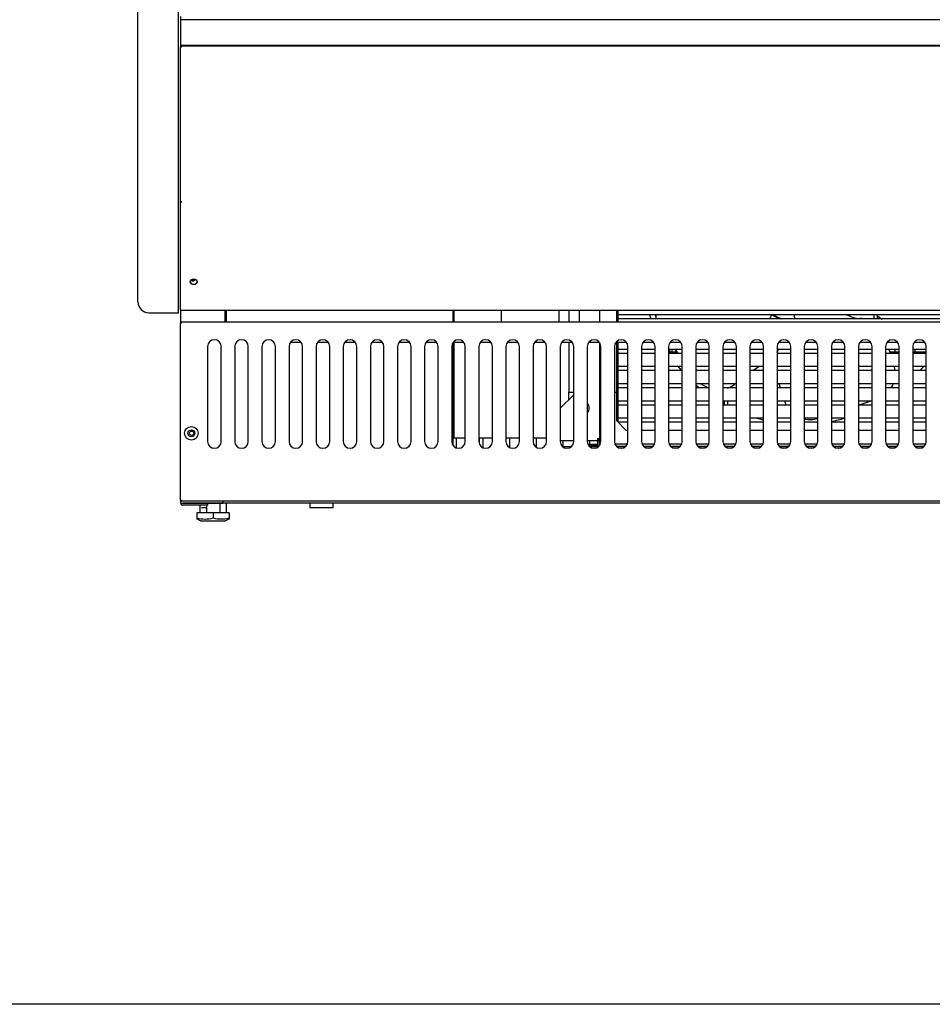
# Model space of a CAD drawing. Units: millimetres. Extents: x 0 to 4277, y 0 to 3309.
# Drawn here: x 1350 to 2023, y 0 to 726 of the extents above; entities that cross this region are included whole.
import ezdxf

# ---------------------------------------------------------------- set-up
doc = ezdxf.new("R2010")
doc.units = ezdxf.units.MM
for name, color, linetype in [('Default', 7, 'Continuous'), ('INSERT_NUT-인치-육각', 7, 'Continuous'), ('TOM-50-기계실코팅망', 7, 'Continuous'), ('TOM-50-베이스발', 7, 'Continuous'), ('TOM-50-베이스전면', 7, 'Continuous'), ('TOM-50-응축기커버좌', 7, 'Continuous'), ('TOM-50-하부외장무늬', 7, 'Continuous'), ('TOM-50-하부외장하', 7, 'Continuous'), ('TOM-M-사이드판넬-좌-13', 7, 'Continuous'), ('TOM-베이스외장아대좌', 7, 'Continuous'), ('TOM-베이스좌', 7, 'Continuous'), ('TOM-하부외장아대', 7, 'Continuous'), ('기계받침대', 7, 'Continuous'), ('베이스볼트-인치', 7, 'Continuous'), ('응축기-경판-5-10-좌', 7, 'Continuous'), ('응축기-동관-535', 7, 'Continuous'), ('응축기-모터브라켓-230', 7, 'Continuous'), ('응축기-청소기-535-아대하', 7, 'Continuous'), ('응축기-청소기-모터레일-좌', 7, 'Continuous'), ('응축기-청소기-전면고정-좌', 7, 'Continuous'), ('응축기-커버-535', 7, 'Continuous'), ('응축수증발기-성형물통', 7, 'Continuous'), ('응축수증발기-종이-H', 7, 'Continuous'), ('팬날개-5엽-230', 7, 'Continuous'), ('팬모터-대영9W', 7, 'Continuous')]:
    doc.layers.add(name, color=color, linetype=linetype)

# ---------------------------------------------------------------- blocks, each defined once
blk = doc.blocks.new('SE')
at = {"layer": 'INSERT_NUT-인치-육각', "color": 7, "linetype": 'Continuous'}
for p, q in [((-1142.51, 662.28), (-1146.84, 662.28)), ((-1066.84, 665.78), (-1066.84, 662.28)), ((-1049.54, 662.28), (-1066.84, 662.28)), ((-1049.54, 662.28), (-1049.54, 665.78))]:
    blk.add_line(p, q, dxfattribs=at)
at = {"layer": 'TOM-50-기계실코팅망', "color": 7, "linetype": 'Continuous'}
for p, q in [((-801.36, 777.38), (-801.36, 779.37)), ((-958.69, 706.51), (-958.69, 713.63)), ((-942.02, 713.63), (-942.02, 710)), ((-939.02, 706.63), (-939.02, 713.63)), ((-919.36, 706.77), (-919.36, 713.63)), ((-899.69, 706.95), (-899.69, 713.63)), ((-880.02, 707.38), (-880.02, 711.63)), ((-860.36, 708.98), (-860.36, 711.63))]:
    blk.add_line(p, q, dxfattribs=at)
at = {"layer": 'TOM-50-베이스발', "color": 7, "linetype": 'Continuous'}
for p, q in [((-1160.19, 665.79), (-1160.19, 665.78)), ((47.61, 665.78), (-1141.99, 665.78))]:
    blk.add_line(p, q, dxfattribs=at)
at = {"layer": 'TOM-50-베이스전면', "color": 7, "linetype": 'Continuous'}
for p, q in [((67, 799.28), (-1161.38, 799.28)), ((-1161.38, 798.47), (-1161.38, 799.28)), ((-1162.19, 668.09), (-1162.19, 798.47)), ((-1161.38, 798.47), (-1162.19, 798.47)), ((-1073.19, 784.28), (-1081.19, 784.28)), ((-1053.19, 784.28), (-1061.19, 784.28)), ((-1033.19, 784.28), (-1041.19, 784.28)), ((-1013.19, 784.28), (-1021.19, 784.28)), ((-993.19, 784.28), (-1001.19, 784.28)), ((-973.19, 784.28), (-981.19, 784.28)), ((-953.19, 784.28), (-961.19, 784.28)), ((-933.19, 784.28), (-941.19, 784.28)), ((-913.19, 784.28), (-921.19, 784.28)), ((-893.19, 784.28), (-901.19, 784.28)), ((-873.19, 784.28), (-881.19, 784.28)), ((-853.19, 784.28), (-861.19, 784.28)), ((-833.19, 784.28), (-841.19, 784.28)), ((-813.19, 784.28), (-821.19, 784.28)), ((-793.19, 784.28), (-801.19, 784.28)), ((-773.19, 784.28), (-781.19, 784.28)), ((-753.19, 784.28), (-761.19, 784.28)), ((-733.19, 784.28), (-741.19, 784.28)), ((-713.19, 784.28), (-721.19, 784.28)), ((-693.19, 784.28), (-701.19, 784.28)), ((-673.19, 784.28), (-681.19, 784.28)), ((-653.19, 784.28), (-661.19, 784.28)), ((-633.19, 784.28), (-641.19, 784.28)), ((-613.19, 784.28), (-621.19, 784.28)), ((-1142.19, 781.28), (-1142.19, 711.28)), ((-1132.19, 711.28), (-1132.19, 781.28)), ((-1122.19, 781.28), (-1122.19, 711.28)), ((-1112.19, 711.28), (-1112.19, 781.28)), ((-1102.19, 781.28), (-1102.19, 711.28)), ((-1092.19, 711.28), (-1092.19, 781.28)), ((-1082.19, 781.28), (-1082.19, 711.28)), ((-1072.19, 711.28), (-1072.19, 781.28)), ((-1062.19, 781.28), (-1062.19, 711.28)), ((-1052.19, 711.28), (-1052.19, 781.28)), ((-1042.19, 781.28), (-1042.19, 711.28)), ((-1032.19, 711.28), (-1032.19, 781.28)), ((-1022.19, 781.28), (-1022.19, 711.28)), ((-1012.19, 711.28), (-1012.19, 781.28)), ((-1002.19, 781.28), (-1002.19, 711.28)), ((-992.19, 711.28), (-992.19, 781.28)), ((-982.19, 781.28), (-982.19, 711.28)), ((-972.19, 711.28), (-972.19, 781.28)), ((-962.19, 781.28), (-962.19, 711.28)), ((-952.19, 711.28), (-952.19, 781.28)), ((-942.19, 781.28), (-942.19, 711.28)), ((-932.19, 711.28), (-932.19, 781.28)), ((-922.19, 781.28), (-922.19, 711.28)), ((-912.19, 711.28), (-912.19, 781.28)), ((-902.19, 781.28), (-902.19, 711.28)), ((-892.19, 711.28), (-892.19, 781.28)), ((-882.19, 781.28), (-882.19, 711.28)), ((-872.19, 711.28), (-872.19, 781.28)), ((-862.19, 781.28), (-862.19, 711.28)), ((-852.19, 711.28), (-852.19, 781.28)), ((-842.19, 781.28), (-842.19, 711.28)), ((-832.19, 711.28), (-832.19, 781.28)), ((-822.19, 781.28), (-822.19, 711.28)), ((-812.19, 711.28), (-812.19, 781.28)), ((-802.19, 781.28), (-802.19, 711.28)), ((-792.19, 711.28), (-792.19, 781.28)), ((-782.19, 781.28), (-782.19, 711.28)), ((-772.19, 711.28), (-772.19, 781.28)), ((-762.19, 781.28), (-762.19, 711.28)), ((-752.19, 711.28), (-752.19, 781.28)), ((-742.19, 781.28), (-742.19, 711.28)), ((-732.19, 711.28), (-732.19, 781.28)), ((-722.19, 781.28), (-722.19, 711.28)), ((-712.19, 711.28), (-712.19, 781.28)), ((-702.19, 781.28), (-702.19, 711.28)), ((-692.19, 711.28), (-692.19, 781.28)), ((-682.19, 781.28), (-682.19, 711.28)), ((-672.19, 711.28), (-672.19, 781.28)), ((-662.19, 781.28), (-662.19, 711.28)), ((-652.19, 711.28), (-652.19, 781.28)), ((-642.19, 781.28), (-642.19, 711.28)), ((-632.19, 711.28), (-632.19, 781.28)), ((-622.19, 781.28), (-622.19, 711.28)), ((-612.19, 711.28), (-612.19, 781.28)), ((-1162.19, 668.09), (-1161.38, 668.09)), ((-1161.38, 667.28), (-1161.38, 668.09)), ((67, 667.28), (-1161.38, 667.28))]:
    blk.add_line(p, q, dxfattribs=at)
for radius in [5, 2.5]:
    blk.add_circle((-1154.19, 717.28), radius, dxfattribs=at)
for centre, start, end in [((-1137.19, 781.28), 0, 180), ((-1117.19, 781.28), 0, 180), ((-1097.19, 781.28), 0, 180), ((-1077.19, 781.28), 0, 180), ((-1057.19, 781.28), 0, 180), ((-1037.19, 781.28), 0, 180), ((-1017.19, 781.28), 0, 180), ((-997.19, 781.28), 0, 180), ((-977.19, 781.28), 0, 180), ((-957.19, 781.28), 0, 180), ((-937.19, 781.28), 0, 180), ((-917.19, 781.28), 0, 180), ((-897.19, 781.28), 0, 180), ((-877.19, 781.28), 0, 180), ((-857.19, 781.28), 0, 180), ((-837.19, 781.28), 0, 180), ((-817.19, 781.28), 0, 180), ((-797.19, 781.28), 0, 180), ((-777.19, 781.28), 0, 180), ((-757.19, 781.28), 0, 180), ((-737.19, 781.28), 0, 180), ((-717.19, 781.28), 0, 180), ((-697.19, 781.28), 0, 180), ((-677.19, 781.28), 0, 180), ((-657.19, 781.28), 0, 180), ((-637.19, 781.28), 0, 180), ((-617.19, 781.28), 0, 180), ((-1137.19, 711.28), 180, 0), ((-1117.19, 711.28), 180, 0), ((-1097.19, 711.28), 180, 0), ((-1077.19, 711.28), 180, 0), ((-1057.19, 711.28), 180, 0), ((-1037.19, 711.28), 180, 0), ((-1017.19, 711.28), 180, 0), ((-997.19, 711.28), 180, 0), ((-977.19, 711.28), 180, 0), ((-957.19, 711.28), 180, 0), ((-937.19, 711.28), 180, 0), ((-917.19, 711.28), 180, 0), ((-897.19, 711.28), 180, 0), ((-877.19, 711.28), 180, 0), ((-857.19, 711.28), 180, 0), ((-837.19, 711.28), 180, 0), ((-817.19, 711.28), 180, 0), ((-797.19, 711.28), 180, 0), ((-777.19, 711.28), 180, 0), ((-757.19, 711.28), 180, 0), ((-737.19, 711.28), 180, 0), ((-717.19, 711.28), 180, 0), ((-697.19, 711.28), 180, 0), ((-677.19, 711.28), 180, 0), ((-657.19, 711.28), 180, 0), ((-637.19, 711.28), 180, 0), ((-617.19, 711.28), 180, 0)]:
    blk.add_arc(centre, 5, start, end, dxfattribs=at)
at = {"layer": 'TOM-50-응축기커버좌', "color": 7, "linetype": 'Continuous'}
for p, q in [((-1128.38, 1002.71), (-1128.38, 1003.21)), ((-1128.89, 799.28), (-1128.89, 807.71)), ((-1128.39, 799.28), (-1128.39, 807.71)), ((-961.19, 799.28), (-961.19, 807.71)), ((-961.19, 708.28), (-961.19, 784.28))]:
    blk.add_line(p, q, dxfattribs=at)
at = {"layer": 'TOM-50-하부외장무늬', "color": 7, "linetype": 'Continuous'}
for p, q in [((67.81, 1022.21), (-1162.19, 1022.21)), ((-1162.19, 1022.21), (-1162.19, 1021.4)), ((-1162.19, 1021.4), (-1162.19, 1004.02)), ((-1162.19, 1004.02), (-1162.19, 1003.21)), ((67.81, 1003.21), (-1162.19, 1003.21))]:
    blk.add_line(p, q, dxfattribs=at)
at = {"layer": 'TOM-50-하부외장하', "color": 7, "linetype": 'Continuous'}
for p, q in [((-1162.19, 887.93), (-1162.19, 1001.9)), ((-1161.38, 1001.9), (-1162.19, 1001.9)), ((67, 1002.71), (-1161.38, 1002.71)), ((-1161.38, 1001.9), (-1161.38, 1002.71)), ((-1111.38, 1003.21), (-1111.38, 1002.72)), ((-1111.38, 1002.72), (-1111.38, 1002.71)), ((-1162.19, 808.52), (-1162.19, 887.92)), ((-1161.39, 887.92), (-1162.19, 887.92)), ((-1161.38, 887.93), (-1161.95, 887.93)), ((-1161.39, 887.92), (-1161.95, 887.64)), ((-1161.38, 887.52), (-1161.38, 887.93)), ((-1161.38, 807.71), (-1161.38, 808.11)), ((67, 807.71), (-1161.38, 807.71))]:
    blk.add_line(p, q, dxfattribs=at)
blk.add_arc((-1161.97, 890.9), 2.98, 265.81785, 270.38997, dxfattribs=at)
for centre, major_axis, ratio, start_param, end_param in [((-1161.38, 887.93), (-0.81, 0), 0.5, 0.785398, 1.570796), ((-1161.38, 887.93), (-0.01, 0), 0.5, 0.785398, 1.570796), ((-1152.49, 829.3), (-2.5, 0), 0.866025, 0.092508, 3.049085), ((-1161.38, 808.52), (0.81, 0), 0.5, 3.141593, 4.712389)]:
    blk.add_ellipse(centre, major_axis=major_axis, ratio=ratio, start_param=start_param, end_param=end_param, dxfattribs=at)
blk.add_ellipse((-1152.49, 828.9), major_axis=(-2.5, 0), ratio=0.866025, dxfattribs=at)
blk.add_open_spline([(-1162.19, 887.92), (-1162.19, 887.81), (-1162.1, 887.71), (-1161.95, 887.64)], degree=3, dxfattribs=at)
blk.add_open_spline([(-1161.46, 887.88), (-1161.47, 887.89), (-1161.48, 887.89), (-1161.5, 887.9), (-1161.51, 887.91), (-1161.51, 887.91), (-1161.52, 887.92)], degree=3, knots=[0, 0, 0, 0, 0.238734, 0.484317, 0.737761, 1, 1, 1, 1], dxfattribs=at)
at = {"layer": 'TOM-M-사이드판넬-좌-13', "color": 7, "linetype": 'Continuous'}
for p, q in [((-1193.59, 891.95), (-1193.59, 1157.77)), ((-1163.59, 891.95), (-1163.59, 1157.77)), ((-1193.59, 890.95), (-1193.59, 891.95)), ((-1193.59, 815.13), (-1193.59, 890.95)), ((-1163.59, 886.95), (-1163.59, 891.95)), ((-1163.59, 811.13), (-1163.59, 886.95)), ((-1193.59, 814.13), (-1193.59, 815.13)), ((-1185.59, 806.13), (-1163.59, 806.13)), ((-1163.59, 806.13), (-1163.59, 811.13))]:
    blk.add_line(p, q, dxfattribs=at)
blk.add_arc((-1185.59, 814.13), 8, 180, 270, dxfattribs=at)
at = {"layer": 'TOM-베이스외장아대좌', "color": 7, "linetype": 'Continuous'}
for p, q in [((-1161.99, 891.14), (-1161.99, 891.15)), ((-1161.99, 887.66), (-1161.99, 887.93)), ((-1161.99, 887.92), (-1161.99, 887.93)), ((-1151.99, 831.02), (-1151.99, 830.48))]:
    blk.add_line(p, q, dxfattribs=at)
for centre, start_param, end_param in [((-1153.11, 830.97), 0.564137, 3.084684), ((-1153.11, 831.47), 0.809669, 2.743606)]:
    blk.add_ellipse(centre, major_axis=(-1.6, 0), ratio=0.866025, start_param=start_param, end_param=end_param, dxfattribs=at)
at = {"layer": 'TOM-베이스좌', "color": 7, "linetype": 'Continuous'}
for p, q in [((-1161.99, 1022.21), (-1161.99, 1024.68)), ((-1161.99, 1001.9), (-1161.99, 1003.21)), ((-1129.19, 1002.71), (-1129.19, 1003.21)), ((-1161.99, 798.47), (-1161.99, 808.25)), ((-1129.19, 799.28), (-1129.19, 807.71)), ((-1161.99, 665.79), (-1161.99, 668.09)), ((-1161.99, 665.79), (-1160.38, 665.79)), ((-1160.38, 665.79), (-1130.8, 665.79)), ((-1141.99, 665.78), (-1160.38, 665.78)), ((-1141.99, 664.18), (-1160.38, 664.18)), ((-1141.99, 664.18), (-1141.99, 665.78)), ((-1130.8, 665.79), (-1130.8, 667.28))]:
    blk.add_line(p, q, dxfattribs=at)
blk.add_circle((-1153.99, 717.28), 1.6, dxfattribs=at)
for radius in [1.61, 0.01]:
    blk.add_arc((-1160.38, 665.79), radius, 180, 270, dxfattribs=at)
at = {"layer": 'TOM-하부외장아대', "color": 7, "linetype": 'Continuous'}
for p, q in [((-1161.19, 1002.71), (-1161.19, 1003.21)), ((-1146.19, 1002.71), (-1146.19, 1003.21)), ((-1132.19, 1002.71), (-1132.19, 1003.21))]:
    blk.add_line(p, q, dxfattribs=at)
at = {"layer": '기계받침대', "color": 7, "linetype": 'Continuous'}
for p, q in [((-874.06, 707.38), (-880.32, 707.38)), ((-854.06, 707.38), (-860.32, 707.38)), ((-834.06, 707.38), (-840.32, 707.38)), ((-814.06, 707.38), (-820.32, 707.38)), ((-794.06, 707.38), (-800.32, 707.38)), ((-774.06, 707.38), (-780.32, 707.38)), ((-754.06, 707.38), (-760.32, 707.38)), ((-734.06, 707.38), (-740.32, 707.38)), ((-714.06, 707.38), (-720.32, 707.38)), ((-694.06, 707.38), (-700.32, 707.38)), ((-674.06, 707.38), (-680.32, 707.38)), ((-654.06, 707.38), (-660.32, 707.38)), ((-634.06, 707.38), (-640.32, 707.38)), ((-614.06, 707.38), (-620.32, 707.38))]:
    blk.add_line(p, q, dxfattribs=at)
at = {"layer": '베이스볼트-인치', "color": 7, "linetype": 'Continuous'}
for p, q in [((-1147.95, 664.18), (-1147.95, 658.58)), ((-1143.07, 664.18), (-1143.07, 658.58)), ((-1133.31, 665.78), (-1133.31, 658.58)), ((-1128.43, 665.78), (-1128.43, 658.58)), ((-1150.13, 654.1), (-1146.69, 652.58)), ((-1138.19, 658.58), (-1150.09, 658.58)), ((-1150.09, 658.58), (-1150.09, 654.89)), ((-1150.09, 654.89), (-1150.09, 654.08)), ((-1126.29, 658.58), (-1138.19, 658.58)), ((-1138.19, 658.58), (-1138.19, 654.89)), ((-1129.69, 652.58), (-1126.25, 654.1)), ((-1126.29, 658.58), (-1126.29, 654.89)), ((-1126.29, 654.89), (-1126.29, 654.08)), ((-1129.69, 652.58), (-1146.69, 652.58))]:
    blk.add_line(p, q, dxfattribs=at)
for centre, radius, start, end in [((-1144.14, 676.49), 22.41, 254.60169, 285.39831), ((-1132.24, 676.47), 22.38, 254.58442, 285.41558)]:
    blk.add_arc(centre, radius, start, end, dxfattribs=at)
at = {"layer": '응축기-경판-5-10-좌', "color": 7, "linetype": 'Continuous'}
for p, q in [((-839.69, 807.71), (-839.69, 799.28)), ((-839.69, 784.28), (-839.69, 725.63)), ((-854.69, 708.98), (-861.63, 708.98))]:
    blk.add_line(p, q, dxfattribs=at)
at = {"layer": '응축기-동관-535', "color": 7, "linetype": 'Continuous'}
for p, q in [((-839.69, 804.77), (-304.69, 804.77)), ((-304.69, 801.59), (-839.69, 801.59)), ((-839.69, 779.37), (-832.19, 779.37)), ((-822.19, 779.37), (-812.19, 779.37)), ((-802.19, 779.37), (-792.19, 779.37)), ((-782.19, 779.37), (-772.19, 779.37)), ((-762.19, 779.37), (-752.19, 779.37)), ((-742.19, 779.37), (-732.19, 779.37)), ((-722.19, 779.37), (-712.19, 779.37)), ((-702.19, 779.37), (-692.19, 779.37)), ((-682.19, 779.37), (-672.19, 779.37)), ((-662.19, 779.37), (-652.19, 779.37)), ((-642.19, 779.37), (-632.19, 779.37)), ((-622.19, 779.37), (-612.19, 779.37)), ((-832.19, 776.19), (-839.69, 776.19)), ((-812.19, 776.19), (-822.19, 776.19)), ((-792.19, 776.19), (-802.19, 776.19)), ((-772.19, 776.19), (-782.19, 776.19)), ((-752.19, 776.19), (-762.19, 776.19)), ((-732.19, 776.19), (-742.19, 776.19)), ((-712.19, 776.19), (-722.19, 776.19)), ((-692.19, 776.19), (-702.19, 776.19)), ((-672.19, 776.19), (-682.19, 776.19)), ((-652.19, 776.19), (-662.19, 776.19)), ((-632.19, 776.19), (-642.19, 776.19)), ((-612.19, 776.19), (-622.19, 776.19)), ((-839.69, 766.67), (-832.19, 766.67)), ((-832.19, 763.49), (-839.69, 763.49)), ((-822.19, 766.67), (-812.19, 766.67)), ((-812.19, 763.49), (-822.19, 763.49)), ((-802.19, 766.67), (-792.19, 766.67)), ((-792.19, 763.49), (-802.19, 763.49)), ((-782.19, 766.67), (-772.19, 766.67)), ((-772.19, 763.49), (-782.19, 763.49)), ((-762.19, 766.67), (-752.19, 766.67)), ((-752.19, 763.49), (-762.19, 763.49)), ((-742.19, 766.67), (-732.19, 766.67)), ((-732.19, 763.49), (-742.19, 763.49)), ((-722.19, 766.67), (-712.19, 766.67)), ((-712.19, 763.49), (-722.19, 763.49)), ((-702.19, 766.67), (-692.19, 766.67)), ((-692.19, 763.49), (-702.19, 763.49)), ((-682.19, 766.67), (-672.19, 766.67)), ((-672.19, 763.49), (-682.19, 763.49)), ((-662.19, 766.67), (-652.19, 766.67)), ((-652.19, 763.49), (-662.19, 763.49)), ((-642.19, 766.67), (-632.19, 766.67)), ((-632.19, 763.49), (-642.19, 763.49)), ((-622.19, 766.67), (-612.19, 766.67)), ((-612.19, 763.49), (-622.19, 763.49)), ((-839.69, 753.97), (-832.19, 753.97)), ((-832.19, 750.79), (-839.69, 750.79)), ((-822.19, 753.97), (-812.19, 753.97)), ((-812.19, 750.79), (-822.19, 750.79)), ((-802.19, 753.97), (-792.19, 753.97)), ((-792.19, 750.79), (-802.19, 750.79)), ((-782.19, 753.97), (-772.19, 753.97)), ((-772.19, 750.79), (-782.19, 750.79)), ((-762.19, 753.97), (-752.19, 753.97)), ((-752.19, 750.79), (-762.19, 750.79)), ((-742.19, 753.97), (-732.19, 753.97)), ((-732.19, 750.79), (-742.19, 750.79)), ((-722.19, 753.97), (-712.19, 753.97)), ((-712.19, 750.79), (-722.19, 750.79)), ((-702.19, 753.97), (-692.19, 753.97)), ((-692.19, 750.79), (-702.19, 750.79)), ((-682.19, 753.97), (-672.19, 753.97)), ((-672.19, 750.79), (-682.19, 750.79)), ((-662.19, 753.97), (-652.19, 753.97)), ((-652.19, 750.79), (-662.19, 750.79)), ((-642.19, 753.97), (-632.19, 753.97)), ((-632.19, 750.79), (-642.19, 750.79)), ((-622.19, 753.97), (-612.19, 753.97)), ((-612.19, 750.79), (-622.19, 750.79)), ((-839.69, 741.27), (-832.19, 741.27)), ((-822.19, 741.27), (-812.19, 741.27)), ((-802.19, 741.27), (-792.19, 741.27)), ((-782.19, 741.27), (-772.19, 741.27)), ((-762.19, 741.27), (-752.19, 741.27)), ((-742.19, 741.27), (-732.19, 741.27)), ((-722.19, 741.27), (-712.19, 741.27)), ((-702.19, 741.27), (-692.19, 741.27)), ((-682.19, 741.27), (-672.19, 741.27)), ((-662.19, 741.27), (-652.19, 741.27)), ((-642.19, 741.27), (-632.19, 741.27)), ((-622.19, 741.27), (-612.19, 741.27)), ((-832.19, 738.09), (-839.69, 738.09)), ((-812.19, 738.09), (-822.19, 738.09)), ((-792.19, 738.09), (-802.19, 738.09)), ((-772.19, 738.09), (-782.19, 738.09)), ((-752.19, 738.09), (-762.19, 738.09)), ((-732.19, 738.09), (-742.19, 738.09)), ((-712.19, 738.09), (-722.19, 738.09)), ((-692.19, 738.09), (-702.19, 738.09)), ((-672.19, 738.09), (-682.19, 738.09)), ((-652.19, 738.09), (-662.19, 738.09)), ((-632.19, 738.09), (-642.19, 738.09)), ((-612.19, 738.09), (-622.19, 738.09)), ((-839.69, 728.57), (-832.19, 728.57)), ((-822.19, 728.57), (-812.19, 728.57)), ((-802.19, 728.57), (-792.19, 728.57)), ((-782.19, 728.57), (-772.19, 728.57)), ((-762.19, 728.57), (-752.19, 728.57)), ((-742.19, 728.57), (-732.19, 728.57)), ((-722.19, 728.57), (-712.19, 728.57)), ((-702.19, 728.57), (-692.19, 728.57)), ((-682.19, 728.57), (-672.19, 728.57)), ((-662.19, 728.57), (-652.19, 728.57)), ((-642.19, 728.57), (-632.19, 728.57)), ((-622.19, 728.57), (-612.19, 728.57)), ((-832.19, 725.39), (-839.45, 725.39)), ((-812.19, 725.39), (-822.19, 725.39)), ((-792.19, 725.39), (-802.19, 725.39)), ((-772.19, 725.39), (-782.19, 725.39)), ((-752.19, 725.39), (-762.19, 725.39)), ((-732.19, 725.39), (-742.19, 725.39)), ((-712.19, 725.39), (-722.19, 725.39)), ((-692.19, 725.39), (-702.19, 725.39)), ((-672.19, 725.39), (-682.19, 725.39)), ((-652.19, 725.39), (-662.19, 725.39)), ((-632.19, 725.39), (-642.19, 725.39)), ((-612.19, 725.39), (-622.19, 725.39))]:
    blk.add_line(p, q, dxfattribs=at)
at = {"layer": '응축기-모터브라켓-230', "color": 7, "linetype": 'Continuous'}
for p, q in [((-650.49, 801.59), (-650.49, 804.77)), ((-648.19, 801.59), (-648.19, 804.36)), ((-761.19, 741.27), (-761.19, 738.35)), ((-758.89, 741.27), (-758.89, 738.09))]:
    blk.add_line(p, q, dxfattribs=at)
at = {"layer": '응축기-청소기-535-아대하', "color": 7, "linetype": 'Continuous'}
for p, q in [((-875.69, 747.63), (-872.19, 747.63)), ((-875.69, 742.24), (-875.69, 747.63)), ((-853.08, 747.63), (-852.19, 747.63)), ((-842.19, 747.63), (-840.69, 747.63)), ((-840.69, 747.63), (-840.69, 726.63)), ((-840.69, 726.63), (-833.69, 719.63)), ((-853.08, 723.63), (-852.19, 723.63)), ((-833.69, 719.63), (-832.19, 719.63)), ((-822.19, 719.63), (-812.19, 719.63)), ((-802.19, 719.63), (-792.19, 719.63)), ((-782.19, 719.63), (-772.19, 719.63)), ((-762.19, 719.63), (-752.19, 719.63)), ((-742.19, 719.63), (-732.19, 719.63)), ((-722.19, 719.63), (-712.19, 719.63)), ((-702.19, 719.63), (-692.19, 719.63)), ((-682.19, 719.63), (-672.19, 719.63)), ((-662.19, 719.63), (-652.19, 719.63)), ((-642.19, 719.63), (-632.19, 719.63)), ((-622.19, 719.63), (-612.19, 719.63)), ((-853.08, 709.24), (-853.08, 713.24)), ((-832.63, 709.23), (-841.75, 709.23)), ((-833.77, 707.63), (-840.61, 707.63)), ((-812.63, 709.23), (-821.75, 709.23)), ((-813.77, 707.63), (-820.61, 707.63)), ((-792.63, 709.23), (-801.75, 709.23)), ((-793.77, 707.63), (-800.61, 707.63)), ((-772.63, 709.23), (-781.75, 709.23)), ((-773.77, 707.63), (-780.61, 707.63)), ((-752.63, 709.23), (-761.75, 709.23)), ((-753.77, 707.63), (-760.61, 707.63)), ((-732.63, 709.23), (-741.75, 709.23)), ((-733.77, 707.63), (-740.61, 707.63)), ((-712.63, 709.23), (-721.75, 709.23)), ((-713.77, 707.63), (-720.61, 707.63)), ((-692.63, 709.23), (-701.75, 709.23)), ((-693.77, 707.63), (-700.61, 707.63)), ((-672.63, 709.23), (-681.75, 709.23)), ((-673.77, 707.63), (-680.61, 707.63)), ((-652.63, 709.23), (-661.75, 709.23)), ((-653.77, 707.63), (-660.61, 707.63)), ((-632.63, 709.23), (-641.75, 709.23)), ((-633.77, 707.63), (-640.61, 707.63)), ((-612.63, 709.23), (-621.75, 709.23)), ((-613.77, 707.63), (-620.61, 707.63))]:
    blk.add_line(p, q, dxfattribs=at)
blk.add_arc((-851.47, 709.24), 1.61, 180, 202.6331, dxfattribs=at)
at = {"layer": '응축기-청소기-모터레일-좌', "color": 7, "linetype": 'Continuous'}
for p, q in [((-960.69, 807.71), (-960.69, 799.28)), ((-925.69, 807.71), (-925.69, 799.28)), ((-883.19, 807.71), (-883.19, 799.28)), ((-875.69, 807.71), (-875.69, 799.28)), ((-840.69, 807.71), (-840.69, 799.28)), ((-960.69, 784.28), (-960.69, 713.63)), ((-875.69, 784.28), (-875.69, 747.63)), ((-840.69, 784.28), (-840.69, 747.63)), ((-960.69, 713.63), (-961.19, 713.63)), ((-952.19, 713.63), (-960.69, 713.63)), ((-932.19, 713.63), (-942.19, 713.63)), ((-912.19, 713.63), (-922.19, 713.63)), ((-892.19, 713.63), (-902.19, 713.63))]:
    blk.add_line(p, q, dxfattribs=at)
at = {"layer": '응축기-청소기-전면고정-좌', "color": 7, "linetype": 'Continuous'}
for p, q in [((-868.08, 807.71), (-868.08, 799.28)), ((-853.08, 807.71), (-853.08, 799.28)), ((-853.08, 784.13), (-853.08, 713.52)), ((-872.19, 745.74), (-882.19, 735.74)), ((-872.19, 711.63), (-882.19, 711.63)), ((-854.69, 711.63), (-862.19, 711.63)), ((-854.69, 713.24), (-854.69, 711.63)), ((-853.55, 713.24), (-854.69, 713.24)), ((-854.68, 713.23), (-854.68, 713.24)), ((-854.68, 713.23), (-853.55, 712.1)), ((-853.08, 713.52), (-853.08, 713.24))]:
    blk.add_line(p, q, dxfattribs=at)
for centre, radius, start, end in [((-865.69, 735.83), 5, 0, 45.573), ((-865.69, 735.83), 5, 314.427, 0), ((-854.69, 713.24), 0.01, 270, 315), ((-854.69, 713.24), 1.61, 270, 315), ((-854.69, 713.24), 1.61, 315, 0)]:
    blk.add_arc(centre, radius, start, end, dxfattribs=at)
blk.add_open_spline([(-853.08, 713.52), (-853.08, 713.47), (-853.12, 713.42), (-853.28, 713.33), (-853.4, 713.29), (-853.55, 713.24)], degree=3, knots=[0, 0, 0, 0, 0.5, 0.5, 1, 1, 1, 1], dxfattribs=at)
at = {"layer": '응축기-커버-535', "color": 7, "linetype": 'Continuous'}
for p, q in [((-854.69, 711.63), (-854.69, 708.19)), ((-854.69, 708.18), (-861.11, 708.18)), ((-854.69, 708.19), (-854.69, 707.38))]:
    blk.add_line(p, q, dxfattribs=at)
for start, end in [(198.15414, 199.79393), (219.48156, 221.52093), (318.47907, 320.51844), (228.73257, 230.44186), (240.70136, 241.52964), (253.75722, 256.46481), (281.03971, 286.05713)]:
    blk.add_arc((-704.69, 841.38), 117.5, start, end, dxfattribs=at)
at = {"layer": '응축수증발기-성형물통', "color": 7, "linetype": 'Continuous'}
for p, q in [((-802.19, 777.38), (-796.01, 777.38)), ((-722.19, 777.38), (-721.94, 777.38)), ((-639.21, 777.38), (-632.19, 777.38)), ((-622.19, 777.38), (-612.19, 777.38))]:
    blk.add_line(p, q, dxfattribs=at)
at = {"layer": '응축수증발기-종이-H', "color": 7, "linetype": 'Continuous'}
for p, q in [((-811.66, 804.7), (-811.66, 801.59)), ((-647.07, 803.39), (-647.07, 801.59)), ((-799.91, 779.37), (-799.91, 777.38)), ((-796.91, 778.61), (-796.91, 777.38)), ((-635.31, 779.37), (-635.31, 777.38)), ((-632.31, 779.37), (-632.31, 777.38)), ((-620.55, 779.37), (-620.55, 777.38))]:
    blk.add_line(p, q, dxfattribs=at)
at = {"layer": '팬날개-5엽-230', "color": 7, "linetype": 'Continuous'}
for p, q in [((-795.22, 776.29), (-797.57, 779.52)), ((-639.85, 779.37), (-638.82, 776.19)), ((-736.23, 765.93), (-739.59, 763.49)), ((-752.69, 753.97), (-753.73, 753.21)), ((-720.98, 753.98), (-719.95, 750.8)), ((-652.27, 741.17), (-661.88, 738.05))]:
    blk.add_line(p, q, dxfattribs=at)
for centre, start, end in [((-791.94, 805.8), 183.2493, 192.56561), ((-709.59, 793.32), 144.97677, 155.20691), ((-728.97, 799.62), 5.75674, 15.05728), ((-660.5, 821.87), 239.17279, 268.27537), ((-661.7, 781.89), 80.87836, 88.27537), ((-634.82, 818.88), 225.634, 240.26584), ((-704.5, 767.98), 145.05262, 153.60349), ((-747.99, 782.11), 306, 308.91866), ((-655.02, 761.31), 6.41847, 15.67514), ((-765.49, 769.39), 230.92142, 250.37348), ((-765.49, 769.39), 289.41343, 306), ((-655.02, 761.31), 327.91292, 338.35974), ((-697.81, 747.4), 198, 207.83226), ((-697.81, 747.4), 257.47276, 286.3833)]:
    blk.add_arc(centre, 20, start, end, dxfattribs=at)
at = {"layer": '팬모터-대영9W', "color": 7, "linetype": 'Continuous'}
blk.add_line((-676.41, 804.61), (-676.56, 804.77), dxfattribs=at)
for centre, radius, start, end in [((-704.69, 841.38), 42.5, 239.47547, 249.42864), ((-704.69, 841.38), 42, 240.6529, 251.33052), ((-672.16, 808.85), 6, 304.38662, 317.11613)]:
    blk.add_arc(centre, radius, start, end, dxfattribs=at)

msp = doc.modelspace()

# ---------------------------------------------------------------- linework, layer by layer
msp.add_lwpolyline([(0, 3308.87), (4276.62, 3308.87), (4276.62, 0), (0, 0)], close=True)

# ---------------------------------------------------------------- block references
at = {"layer": 'Default'}
msp.add_blockref('SE', (2630.77, -296.29), dxfattribs=at)

doc.saveas('drawing.dxf')
